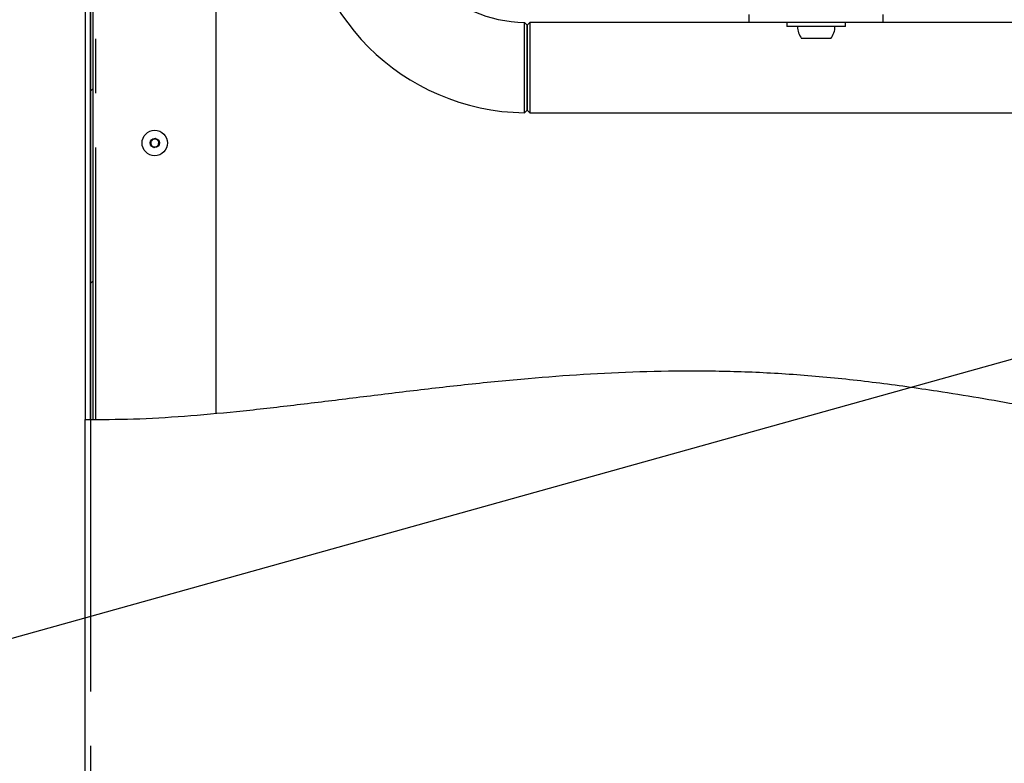
# Model space of a CAD drawing. Extents: x 0 to 418, y 0 to 292.
# Drawn here: x 197 to 220, y 201 to 218 of the extents above; entities that cross this region are included whole.
import ezdxf

# ---------------------------------------------------------------- set-up
doc = ezdxf.new("R2010")
doc.units = 0
doc.linetypes.add('PHANTOM', pattern=[12.7, 6.35, -1.27, 1.27, -1.27, 1.27, -1.27])
doc.layers.get('0').update_dxf_attribs({"linetype": 'CONTINUOUS'})
doc.layers.add('BEMAßUNG', color=96, linetype='CONTINUOUS')
doc.layers.add('SLD-0', color=179, linetype='CONTINUOUS')

msp = doc.modelspace()

# ---------------------------------------------------------------- hatches: boundary and pattern name
at = {"linetype": 'CONTINUOUS'}
h = msp.add_hatch(dxfattribs=at)
h.set_pattern_fill('ANSI31', color=179, angle=2e-06, style=0)
edge = h.paths.add_edge_path(flags=0)
edge.add_spline(control_points=[(198.239, 208.535), (198.26, 208.535), (198.28, 208.534), (198.301, 208.534)], knot_values=[0.521042, 0.521042, 0.521042, 0.521042, 0.521443, 0.521443, 0.521443, 0.521443], weights=[1, 1, 1, 1], degree=3, periodic=0)
edge.add_line((198.301, 208.534), (198.301, 219.18))
edge.add_arc((198.364, 219.18), 0.0625, 90, 180, ccw=False)
edge.add_line((198.364, 219.242), (201.114, 219.242))
edge.add_arc((201.114, 219.18), 0.0625, 0, 90, ccw=False)
edge.add_line((201.177, 219.18), (201.177, 218.555))
edge.add_line((201.177, 218.555), (201.239, 218.555))
edge.add_line((201.239, 218.555), (201.239, 219.18))
edge.add_arc((201.114, 219.18), 0.125, 0, 90)
edge.add_line((201.114, 219.305), (198.364, 219.305))
edge.add_arc((198.364, 219.18), 0.125, 90, 180)
edge.add_line((198.239, 219.18), (198.239, 208.535))

# ---------------------------------------------------------------- linework, layer by layer
at = {"layer": 'BEMAßUNG'}
msp.add_line((229.621, 212.694), (188.599, 201.244), dxfattribs=at)
at = {"layer": 'SLD-0', "color": 179, "linetype": 'CONTINUOUS'}
for p, q in [((198.114, 232.992), (198.114, 208.536)), ((198.239, 208.535), (198.239, 219.18)), ((198.301, 208.534), (198.301, 219.18)), ((201.176, 208.682), (201.176, 219.111)), ((208.408, 217.774), (208.377, 217.805)), ((208.501, 217.805), (208.439, 217.742)), ((213.626, 217.805), (208.501, 217.805)), ((208.501, 217.805), (208.501, 216.752)), ((213.626, 217.805), (213.626, 217.992)), ((216.751, 217.805), (213.626, 217.805)), ((214.501, 217.805), (214.501, 217.711)), ((215.876, 217.711), (215.876, 217.805)), ((216.751, 217.805), (216.751, 217.992)), ((221.751, 217.805), (216.751, 217.805)), ((208.439, 217.743), (208.408, 217.774)), ((208.439, 216.752), (208.439, 217.742)), ((215.876, 217.711), (214.501, 217.711)), ((215.529, 217.436), (214.848, 217.436)), ((208.439, 215.761), (208.439, 216.752)), ((208.501, 216.752), (208.501, 215.699)), ((208.376, 215.699), (208.407, 215.73)), ((208.407, 215.73), (208.439, 215.761)), ((208.439, 215.761), (208.501, 215.699)), ((208.501, 215.699), (231.501, 215.699)), ((199.651, 215.055), (199.64, 214.947)), ((199.749, 215.1), (199.651, 215.055)), ((199.837, 215.037), (199.749, 215.1)), ((199.827, 214.93), (199.837, 215.037)), ((199.64, 214.947), (199.729, 214.884)), ((199.729, 214.884), (199.827, 214.93)), ((198.114, 192.617), (198.114, 208.536))]:
    msp.add_line(p, q, dxfattribs=at)
at = {"layer": 'SLD-0'}
for p, q in [((198.239, 219.18), (198.239, 208.535)), ((198.301, 208.534), (198.301, 219.18))]:
    msp.add_line(p, q, dxfattribs=at)
at = {"layer": 'SLD-0', "color": 8, "linetype": 'PHANTOM'}
for p, q in [((198.364, 208.537), (198.364, 219.236)), ((198.239, 208.535), (198.239, 192.617))]:
    msp.add_line(p, q, dxfattribs=at)
at = {"layer": 'SLD-0', "color": 179, "linetype": 'CONTINUOUS'}
for radius in [0.297, 0.108]:
    msp.add_circle((199.739, 214.992), radius, dxfattribs=at)
for centre, radius, start, end in [((208.439, 220.939), 5.241, 180.6919, 269.3086), ((208.439, 220.939), 3.134, 181.1217, 268.8784), ((215.189, 217.711), 0.438, 180, 218.9448), ((215.189, 217.711), 0.438, 321.0552, 0), ((199.739, 214.992), 0.0937, 114.5908, 174.5908), ((199.739, 214.992), 0.0937, 54.5908, 114.5908), ((199.739, 214.992), 0.0938, 354.5908, 54.5908), ((199.739, 214.992), 0.0937, 174.5908, 234.5908), ((199.739, 214.992), 0.0938, 234.5908, 294.5908), ((199.739, 214.992), 0.0938, 294.5908, 354.5908)]:
    msp.add_arc(centre, radius, start, end, dxfattribs=at)
for points, knots in [([(198.239, 208.535), (198.623, 208.538), (199.404, 208.544), (200.593, 208.623), (201.817, 208.737), (203.078, 208.882), (204.375, 209.042), (205.706, 209.207), (207.073, 209.364), (208.425, 209.497), (209.76, 209.598), (211.075, 209.661), (212.417, 209.682), (213.786, 209.651), (215.179, 209.559), (216.593, 209.407), (218.186, 209.184), (219.949, 208.883), (221.87, 208.509), (223.775, 208.111), (225.517, 207.741), (227.092, 207.416), (228.494, 207.145), (229.849, 206.91), (231.054, 206.737), (232.11, 206.624), (233.019, 206.561), (233.887, 206.541), (234.71, 206.571), (235.485, 206.654), (236.154, 206.786), (236.72, 206.953), (237.194, 207.141), (237.635, 207.37), (238.04, 207.641), (238.408, 207.958), (238.737, 208.322), (239.025, 208.735), (239.266, 209.189), (239.46, 209.68), (239.612, 210.205), (239.726, 210.77), (239.804, 211.369), (239.848, 211.996), (239.86, 212.685), (239.833, 213.431), (239.762, 214.227), (239.652, 215.025), (239.494, 215.864), (239.28, 216.734), (239.009, 217.627), (238.703, 218.494), (238.372, 219.339), (238.025, 220.167), (237.649, 221.035), (237.253, 221.946), (236.854, 222.904), (236.492, 223.862), (236.183, 224.828), (235.947, 225.802), (235.777, 226.782), (235.665, 227.769), (235.603, 228.767), (235.585, 229.79), (235.607, 230.838), (235.662, 231.911), (235.719, 232.63), (235.747, 232.992)], [0, 0, 0, 0, 0.017219, 0.035025, 0.053424, 0.072405, 0.091947, 0.112021, 0.132599, 0.153658, 0.172965, 0.192645, 0.212704, 0.23316, 0.254041, 0.275326, 0.296929, 0.326175, 0.355539, 0.384728, 0.413439, 0.435461, 0.456851, 0.477468, 0.497181, 0.511443, 0.525078, 0.538056, 0.55036, 0.561996, 0.572995, 0.580866, 0.588462, 0.595842, 0.603087, 0.610293, 0.617571, 0.625044, 0.632837, 0.640538, 0.648704, 0.657326, 0.666368, 0.675779, 0.685499, 0.697261, 0.709244, 0.721327, 0.733385, 0.747549, 0.761476, 0.775212, 0.788785, 0.802208, 0.815484, 0.831219, 0.846733, 0.862037, 0.877165, 0.892193, 0.906946, 0.921764, 0.9367, 0.951794, 0.967647, 0.983714, 1, 1, 1, 1]), ([(208.376, 216.752), (208.376, 216.797), (208.376, 216.886), (208.377, 217.021), (208.377, 217.155), (208.377, 217.283), (208.377, 217.398), (208.377, 217.517), (208.377, 217.633), (208.377, 217.732), (208.377, 217.788), (208.377, 217.813), (208.377, 217.805), (208.377, 217.805)], [0, 0, 0, 0, 0.081669, 0.161465, 0.250007, 0.336039, 0.421045, 0.500244, 0.625029, 0.750218, 0.874737, 0.999978, 1, 1, 1, 1]), ([(208.439, 217.743), (208.439, 217.743), (208.439, 217.749), (208.439, 217.727), (208.439, 217.674), (208.439, 217.581), (208.439, 217.457), (208.439, 217.306), (208.439, 217.133), (208.439, 216.946), (208.439, 216.817), (208.439, 216.752)], [0, 0, 0, 0, 0.00009, 0.125378, 0.249943, 0.375179, 0.50001, 0.624919, 0.750119, 0.874702, 1, 1, 1, 1]), ([(208.376, 215.699), (208.376, 215.699), (208.376, 215.692), (208.376, 215.716), (208.376, 215.772), (208.376, 215.871), (208.376, 216.003), (208.376, 216.163), (208.376, 216.345), (208.376, 216.543), (208.376, 216.681), (208.376, 216.752)], [0, 0, 0, 0, 0.000251, 0.125668, 0.250817, 0.375698, 0.500313, 0.624706, 0.750149, 0.872194, 1, 1, 1, 1]), ([(208.439, 216.752), (208.439, 216.687), (208.439, 216.557), (208.439, 216.37), (208.439, 216.198), (208.439, 216.047), (208.439, 215.923), (208.439, 215.83), (208.439, 215.777), (208.439, 215.756), (208.439, 215.761), (208.439, 215.761)], [0, 0, 0, 0, 0.124706, 0.249898, 0.374996, 0.499783, 0.62513, 0.749758, 0.875081, 0.999934, 1, 1, 1, 1]), ([(198.114, 208.536), (198.115, 208.536), (198.118, 208.536), (198.139, 208.536), (198.171, 208.535), (198.206, 208.535), (198.23, 208.535), (198.239, 208.535)], [0, 0, 0, 0, 0.2146549, 0.4293293, 0.64402, 0.8587217, 1, 1, 1, 1])]:
    msp.add_open_spline(points, degree=3, knots=knots, dxfattribs=at)
at = {"layer": 'SLD-0'}
msp.add_open_spline([(198.239, 208.535), (198.26, 208.535), (198.28, 208.534), (198.301, 208.534)], degree=3, dxfattribs=at)

doc.saveas('drawing.dxf')
